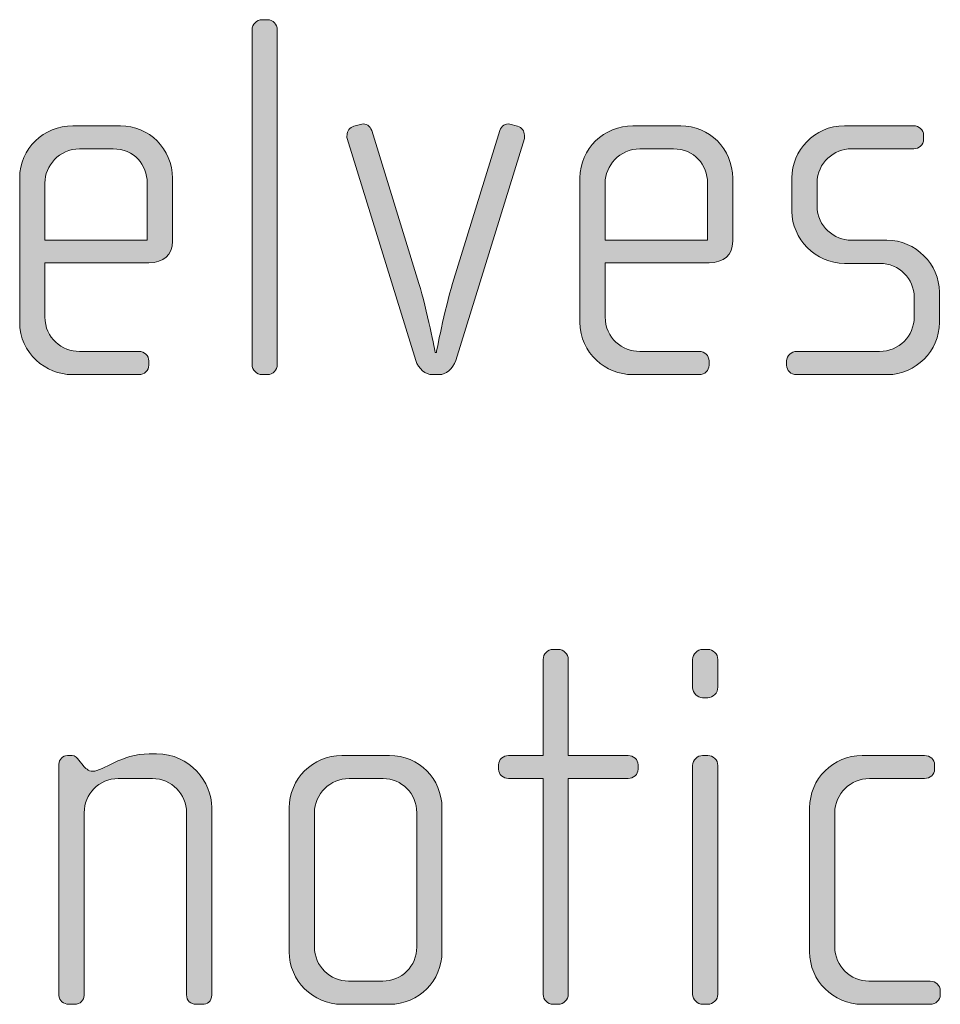
# Model space of a CAD drawing. Units: inches. Extents: x 27 to 184, y -291 to -21.
# Drawn here: x 83 to 88, y -268 to -263 of the extents above; entities that cross this region are included whole.
import ezdxf

# ---------------------------------------------------------------- set-up
doc = ezdxf.new("R2010")
doc.units = ezdxf.units.IN
doc.header["$MEASUREMENT"] = 0
doc.layers.add('Layer 1', color=7, linetype='Continuous')

msp = doc.modelspace()

# ---------------------------------------------------------------- hatches: boundary and pattern name
at = {"layer": 'Layer 1'}
h = msp.add_hatch(color=250, dxfattribs=at)
h.dxf.hatch_style = 2
edge = h.paths.add_edge_path()
edge.add_spline(control_points=[(84.433, -264.7024), (84.433, -264.7024), (84.4082, -264.7024), (84.4082, -264.7024), (84.3835, -264.7024), (84.3613, -264.68), (84.3613, -264.6555), (84.3613, -264.6555), (84.3613, -263.0794), (84.3613, -263.0794), (84.3613, -263.0542), (84.3835, -263.0322), (84.4082, -263.0322), (84.4082, -263.0322), (84.433, -263.0322), (84.433, -263.0322), (84.46, -263.0322), (84.4798, -263.0542), (84.4798, -263.0794), (84.4798, -263.0794), (84.4798, -264.6555), (84.4798, -264.6555), (84.4798, -264.68), (84.46, -264.7024), (84.433, -264.7024)], knot_values=[0, 0, 0, 0, 1, 1, 1, 2, 2, 2, 3, 3, 3, 4, 4, 4, 5, 5, 5, 6, 6, 6, 7, 7, 7, 8, 8, 8, 8], degree=3, periodic=1)
h = msp.add_hatch(color=250, dxfattribs=at)
h.dxf.hatch_style = 2
edge = h.paths.add_edge_path()
edge.add_spline(control_points=[(83.875, -264.176), (83.875, -264.176), (83.3858, -264.176), (83.3858, -264.176), (83.3858, -264.176), (83.3858, -264.4305), (83.3858, -264.4305), (83.3858, -264.5318), (83.4673, -264.5932), (83.549, -264.5932), (83.549, -264.5932), (83.828, -264.5932), (83.828, -264.5932), (83.8552, -264.5932), (83.875, -264.6138), (83.875, -264.6379), (83.875, -264.6379), (83.875, -264.6579), (83.875, -264.6579), (83.875, -264.6827), (83.8552, -264.7024), (83.828, -264.7024), (83.828, -264.7024), (83.5143, -264.7024), (83.5143, -264.7024), (83.3908, -264.7024), (83.2672, -264.6035), (83.2672, -264.4554), (83.2672, -264.4554), (83.2672, -263.776), (83.2672, -263.776), (83.2672, -263.6399), (83.3808, -263.5314), (83.5167, -263.5314), (83.5167, -263.5314), (83.7415, -263.5314), (83.7415, -263.5314), (83.875, -263.5314), (83.9861, -263.6399), (83.9861, -263.7784), (83.9861, -263.7784), (83.9861, -264.0747), (83.9861, -264.0747), (83.9861, -264.1391), (83.9443, -264.176), (83.875, -264.176)], knot_values=[0, 0, 0, 0, 1, 1, 1, 2, 2, 2, 3, 3, 3, 4, 4, 4, 5, 5, 5, 6, 6, 6, 7, 7, 7, 8, 8, 8, 9, 9, 9, 10, 10, 10, 11, 11, 11, 12, 12, 12, 13, 13, 13, 14, 14, 14, 15, 15, 15, 15], degree=3, periodic=1)
edge = h.paths.add_edge_path()
edge.add_spline(control_points=[(83.8676, -263.8004), (83.8676, -263.7164), (83.8058, -263.6399), (83.7071, -263.6399), (83.7071, -263.6399), (83.549, -263.6399), (83.549, -263.6399), (83.4525, -263.6399), (83.3858, -263.7215), (83.3858, -263.8004), (83.3858, -263.8004), (83.3858, -264.0698), (83.3858, -264.0698), (83.3858, -264.0698), (83.8676, -264.0698), (83.8676, -264.0698), (83.8676, -264.0698), (83.8676, -263.8004), (83.8676, -263.8004)], knot_values=[0, 0, 0, 0, 1, 1, 1, 2, 2, 2, 3, 3, 3, 4, 4, 4, 5, 5, 5, 6, 6, 6, 6], degree=3, periodic=1)
h = msp.add_hatch(color=250, dxfattribs=at)
h.dxf.hatch_style = 2
edge = h.paths.add_edge_path()
edge.add_spline(control_points=[(85.3196, -264.6355), (85.3072, -264.6751), (85.2727, -264.7024), (85.2429, -264.7024), (85.2429, -264.7024), (85.2085, -264.7024), (85.2085, -264.7024), (85.1787, -264.7024), (85.1442, -264.6751), (85.1318, -264.6355), (85.1318, -264.6355), (84.8081, -263.5906), (84.8081, -263.5906), (84.8057, -263.5858), (84.8081, -263.5806), (84.8081, -263.5758), (84.8081, -263.5562), (84.8205, -263.539), (84.8402, -263.5338), (84.8402, -263.5338), (84.8774, -263.5238), (84.8774, -263.5238), (84.897, -263.519), (84.9168, -263.5314), (84.9242, -263.5534), (84.9242, -263.5534), (85.1466, -264.2728), (85.1466, -264.2728), (85.1837, -264.3961), (85.2233, -264.5987), (85.2233, -264.5987), (85.2233, -264.5987), (85.2281, -264.5987), (85.2281, -264.5987), (85.2281, -264.5987), (85.2677, -264.3961), (85.3048, -264.2728), (85.3048, -264.2728), (85.5271, -263.5534), (85.5271, -263.5534), (85.5345, -263.5314), (85.5544, -263.519), (85.574, -263.5238), (85.574, -263.5238), (85.6112, -263.5338), (85.6112, -263.5338), (85.6308, -263.539), (85.6432, -263.5562), (85.6432, -263.5758), (85.6432, -263.5806), (85.6456, -263.5858), (85.6432, -263.5906), (85.6432, -263.5906), (85.3196, -264.6355), (85.3196, -264.6355)], knot_values=[0, 0, 0, 0, 1, 1, 1, 2, 2, 2, 3, 3, 3, 4, 4, 4, 5, 5, 5, 6, 6, 6, 7, 7, 7, 8, 8, 8, 9, 9, 9, 10, 10, 10, 11, 11, 11, 12, 12, 12, 13, 13, 13, 14, 14, 14, 15, 15, 15, 16, 16, 16, 17, 17, 17, 18, 18, 18, 18], degree=3, periodic=1)
h = msp.add_hatch(color=250, dxfattribs=at)
h.dxf.hatch_style = 2
edge = h.paths.add_edge_path()
edge.add_spline(control_points=[(86.5124, -264.176), (86.5124, -264.176), (86.0232, -264.176), (86.0232, -264.176), (86.0232, -264.176), (86.0232, -264.4305), (86.0232, -264.4305), (86.0232, -264.5318), (86.1047, -264.5932), (86.1864, -264.5932), (86.1864, -264.5932), (86.4654, -264.5932), (86.4654, -264.5932), (86.4926, -264.5932), (86.5124, -264.6138), (86.5124, -264.6379), (86.5124, -264.6379), (86.5124, -264.6579), (86.5124, -264.6579), (86.5124, -264.6827), (86.4926, -264.7024), (86.4654, -264.7024), (86.4654, -264.7024), (86.1517, -264.7024), (86.1517, -264.7024), (86.0282, -264.7024), (85.9045, -264.6035), (85.9045, -264.4554), (85.9045, -264.4554), (85.9045, -263.776), (85.9045, -263.776), (85.9045, -263.6399), (86.0182, -263.5314), (86.1541, -263.5314), (86.1541, -263.5314), (86.3789, -263.5314), (86.3789, -263.5314), (86.5124, -263.5314), (86.6235, -263.6399), (86.6235, -263.7784), (86.6235, -263.7784), (86.6235, -264.0747), (86.6235, -264.0747), (86.6235, -264.1391), (86.5817, -264.176), (86.5124, -264.176)], knot_values=[0, 0, 0, 0, 1, 1, 1, 2, 2, 2, 3, 3, 3, 4, 4, 4, 5, 5, 5, 6, 6, 6, 7, 7, 7, 8, 8, 8, 9, 9, 9, 10, 10, 10, 11, 11, 11, 12, 12, 12, 13, 13, 13, 14, 14, 14, 15, 15, 15, 15], degree=3, periodic=1)
edge = h.paths.add_edge_path()
edge.add_spline(control_points=[(86.505, -263.8004), (86.505, -263.7164), (86.4432, -263.6399), (86.3445, -263.6399), (86.3445, -263.6399), (86.1864, -263.6399), (86.1864, -263.6399), (86.0899, -263.6399), (86.0232, -263.7215), (86.0232, -263.8004), (86.0232, -263.8004), (86.0232, -264.0698), (86.0232, -264.0698), (86.0232, -264.0698), (86.505, -264.0698), (86.505, -264.0698), (86.505, -264.0698), (86.505, -263.8004), (86.505, -263.8004)], knot_values=[0, 0, 0, 0, 1, 1, 1, 2, 2, 2, 3, 3, 3, 4, 4, 4, 5, 5, 5, 6, 6, 6, 6], degree=3, periodic=1)
h = msp.add_hatch(color=250, dxfattribs=at)
h.dxf.hatch_style = 2
edge = h.paths.add_edge_path()
edge.add_spline(control_points=[(87.352, -264.7024), (87.352, -264.7024), (86.9245, -264.7024), (86.9245, -264.7024), (86.8974, -264.7024), (86.8776, -264.6827), (86.8776, -264.6579), (86.8776, -264.6579), (86.8776, -264.6379), (86.8776, -264.6379), (86.8776, -264.6138), (86.8998, -264.5932), (86.9245, -264.5932), (86.9245, -264.5932), (87.315, -264.5932), (87.315, -264.5932), (87.4063, -264.5932), (87.4779, -264.5218), (87.4779, -264.4305), (87.4779, -264.4305), (87.4779, -264.3393), (87.4779, -264.3393), (87.4779, -264.2507), (87.4063, -264.1791), (87.3174, -264.1791), (87.3174, -264.1791), (87.1494, -264.1791), (87.1494, -264.1791), (87.0135, -264.1791), (86.9022, -264.0623), (86.9022, -263.9341), (86.9022, -263.9341), (86.9022, -263.776), (86.9022, -263.776), (86.9022, -263.6499), (87.0061, -263.5314), (87.1494, -263.5314), (87.1494, -263.5314), (87.4755, -263.5314), (87.4755, -263.5314), (87.5001, -263.5314), (87.5225, -263.551), (87.5225, -263.5758), (87.5225, -263.5758), (87.5225, -263.5955), (87.5225, -263.5955), (87.5225, -263.6203), (87.5001, -263.6399), (87.4755, -263.6399), (87.4755, -263.6399), (87.1815, -263.6399), (87.1815, -263.6399), (87.1024, -263.6399), (87.0209, -263.7043), (87.0209, -263.8004), (87.0209, -263.8004), (87.0209, -263.9093), (87.0209, -263.9093), (87.0209, -264.0058), (87.1024, -264.0698), (87.1815, -264.0698), (87.1815, -264.0698), (87.3494, -264.0698), (87.3494, -264.0698), (87.4853, -264.0698), (87.5966, -264.1839), (87.5966, -264.3141), (87.5966, -264.3141), (87.5966, -264.4578), (87.5966, -264.4578), (87.5966, -264.5911), (87.4853, -264.7024), (87.352, -264.7024)], knot_values=[0, 0, 0, 0, 1, 1, 1, 2, 2, 2, 3, 3, 3, 4, 4, 4, 5, 5, 5, 6, 6, 6, 7, 7, 7, 8, 8, 8, 9, 9, 9, 10, 10, 10, 11, 11, 11, 12, 12, 12, 13, 13, 13, 14, 14, 14, 15, 15, 15, 16, 16, 16, 17, 17, 17, 18, 18, 18, 19, 19, 19, 20, 20, 20, 21, 21, 21, 22, 22, 22, 23, 23, 23, 24, 24, 24, 24], degree=3, periodic=1)
h = msp.add_hatch(color=250, dxfattribs=at)
h.dxf.hatch_style = 2
edge = h.paths.add_edge_path()
edge.add_spline(control_points=[(86.1314, -266.603), (86.1314, -266.603), (85.8498, -266.603), (85.8498, -266.603), (85.8498, -266.603), (85.8498, -267.6186), (85.8498, -267.6186), (85.8498, -267.6431), (85.8275, -267.6655), (85.8029, -267.6655), (85.8029, -267.6655), (85.7781, -267.6655), (85.7781, -267.6655), (85.7535, -267.6655), (85.7313, -267.6431), (85.7313, -267.6186), (85.7313, -267.6186), (85.7313, -266.603), (85.7313, -266.603), (85.7313, -266.603), (85.5681, -266.603), (85.5681, -266.603), (85.5435, -266.603), (85.5213, -266.5834), (85.5213, -266.5586), (85.5213, -266.5586), (85.5213, -266.5389), (85.5213, -266.5389), (85.5213, -266.5141), (85.5435, -266.4948), (85.5681, -266.4948), (85.5681, -266.4948), (85.7313, -266.4948), (85.7313, -266.4948), (85.7313, -266.4948), (85.7313, -266.0422), (85.7313, -266.0422), (85.7313, -266.0174), (85.7535, -265.9953), (85.7781, -265.9953), (85.7781, -265.9953), (85.8029, -265.9953), (85.8029, -265.9953), (85.8275, -265.9953), (85.8498, -266.0174), (85.8498, -266.0422), (85.8498, -266.0422), (85.8498, -266.4948), (85.8498, -266.4948), (85.8498, -266.4948), (86.1314, -266.4948), (86.1314, -266.4948), (86.1562, -266.4948), (86.1784, -266.5141), (86.1784, -266.5389), (86.1784, -266.5389), (86.1784, -266.5586), (86.1784, -266.5586), (86.1784, -266.5834), (86.1562, -266.603), (86.1314, -266.603)], knot_values=[0, 0, 0, 0, 1, 1, 1, 2, 2, 2, 3, 3, 3, 4, 4, 4, 5, 5, 5, 6, 6, 6, 7, 7, 7, 8, 8, 8, 9, 9, 9, 10, 10, 10, 11, 11, 11, 12, 12, 12, 13, 13, 13, 14, 14, 14, 15, 15, 15, 16, 16, 16, 17, 17, 17, 18, 18, 18, 19, 19, 19, 20, 20, 20, 20], degree=3, periodic=1)
h = msp.add_hatch(color=250, dxfattribs=at)
h.dxf.hatch_style = 2
edge = h.paths.add_edge_path()
edge.add_spline(control_points=[(86.5067, -266.2227), (86.5067, -266.2227), (86.4819, -266.2227), (86.4819, -266.2227), (86.4573, -266.2227), (86.4351, -266.2006), (86.4351, -266.1755), (86.4351, -266.1755), (86.4351, -266.0422), (86.4351, -266.0422), (86.4351, -266.0174), (86.4573, -265.9953), (86.4819, -265.9953), (86.4819, -265.9953), (86.5067, -265.9953), (86.5067, -265.9953), (86.5314, -265.9953), (86.5536, -266.0174), (86.5536, -266.0422), (86.5536, -266.0422), (86.5536, -266.1731), (86.5536, -266.1731), (86.5536, -266.2006), (86.5314, -266.2227), (86.5067, -266.2227)], knot_values=[0, 0, 0, 0, 1, 1, 1, 2, 2, 2, 3, 3, 3, 4, 4, 4, 5, 5, 5, 6, 6, 6, 7, 7, 7, 8, 8, 8, 8], degree=3, periodic=1)
edge = h.paths.add_edge_path()
edge.add_spline(control_points=[(86.5067, -267.6655), (86.5067, -267.6655), (86.4819, -267.6655), (86.4819, -267.6655), (86.4573, -267.6655), (86.4351, -267.6431), (86.4351, -267.6186), (86.4351, -267.6186), (86.4351, -266.5414), (86.4351, -266.5414), (86.4351, -266.5166), (86.4573, -266.4948), (86.4819, -266.4948), (86.4819, -266.4948), (86.5067, -266.4948), (86.5067, -266.4948), (86.5314, -266.4948), (86.5536, -266.5166), (86.5536, -266.5414), (86.5536, -266.5414), (86.5536, -267.6186), (86.5536, -267.6186), (86.5536, -267.6431), (86.5314, -267.6655), (86.5067, -267.6655)], knot_values=[0, 0, 0, 0, 1, 1, 1, 2, 2, 2, 3, 3, 3, 4, 4, 4, 5, 5, 5, 6, 6, 6, 7, 7, 7, 8, 8, 8, 8], degree=3, periodic=1)
h = msp.add_hatch(color=250, dxfattribs=at)
h.dxf.hatch_style = 2
edge = h.paths.add_edge_path()
edge.add_spline(control_points=[(84.1265, -267.6655), (84.1265, -267.6655), (84.0969, -267.6655), (84.0969, -267.6655), (84.0723, -267.6655), (84.0525, -267.6483), (84.0525, -267.6211), (84.0525, -267.6211), (84.0525, -266.7639), (84.0525, -266.7639), (84.0525, -266.6774), (83.9832, -266.603), (83.8919, -266.603), (83.8919, -266.603), (83.7312, -266.603), (83.7312, -266.603), (83.6397, -266.603), (83.5707, -266.6774), (83.5707, -266.7639), (83.5707, -266.7639), (83.5707, -267.6235), (83.5707, -267.6235), (83.5707, -267.6459), (83.5509, -267.6655), (83.5262, -267.6655), (83.5262, -267.6655), (83.499, -267.6655), (83.499, -267.6655), (83.4742, -267.6655), (83.452, -267.6483), (83.452, -267.6235), (83.452, -267.6235), (83.452, -266.5362), (83.452, -266.5362), (83.452, -266.5141), (83.4694, -266.4948), (83.4916, -266.4948), (83.4916, -266.4948), (83.5138, -266.4948), (83.5138, -266.4948), (83.5286, -266.4948), (83.5385, -266.5066), (83.5459, -266.5166), (83.5459, -266.5166), (83.5657, -266.5414), (83.5657, -266.5414), (83.5757, -266.5541), (83.5905, -266.5686), (83.6101, -266.5686), (83.6621, -266.5686), (83.7436, -266.4869), (83.8769, -266.4869), (83.8769, -266.4869), (83.9116, -266.4869), (83.9116, -266.4869), (84.0697, -266.4869), (84.171, -266.6202), (84.171, -266.7391), (84.171, -266.7391), (84.171, -267.6211), (84.171, -267.6211), (84.171, -267.6531), (84.1513, -267.6655), (84.1265, -267.6655)], knot_values=[0, 0, 0, 0, 1, 1, 1, 2, 2, 2, 3, 3, 3, 4, 4, 4, 5, 5, 5, 6, 6, 6, 7, 7, 7, 8, 8, 8, 9, 9, 9, 10, 10, 10, 11, 11, 11, 12, 12, 12, 13, 13, 13, 14, 14, 14, 15, 15, 15, 16, 16, 16, 17, 17, 17, 18, 18, 18, 19, 19, 19, 20, 20, 20, 21, 21, 21, 21], degree=3, periodic=1)
h = msp.add_hatch(color=250, dxfattribs=at)
h.dxf.hatch_style = 2
edge = h.paths.add_edge_path()
edge.add_spline(control_points=[(85.008, -267.6655), (85.008, -267.6655), (84.7832, -267.6655), (84.7832, -267.6655), (84.6473, -267.6655), (84.536, -267.5542), (84.536, -267.4185), (84.536, -267.4185), (84.536, -266.7415), (84.536, -266.7415), (84.536, -266.6054), (84.6473, -266.4948), (84.7832, -266.4948), (84.7832, -266.4948), (85.008, -266.4948), (85.008, -266.4948), (85.1463, -266.4948), (85.255, -266.6054), (85.255, -266.7415), (85.255, -266.7415), (85.255, -267.4185), (85.255, -267.4185), (85.255, -267.5542), (85.1463, -267.6655), (85.008, -267.6655)], knot_values=[0, 0, 0, 0, 1, 1, 1, 2, 2, 2, 3, 3, 3, 4, 4, 4, 5, 5, 5, 6, 6, 6, 7, 7, 7, 8, 8, 8, 8], degree=3, periodic=1)
edge = h.paths.add_edge_path()
edge.add_spline(control_points=[(85.1365, -266.7639), (85.1365, -266.6747), (85.0648, -266.603), (84.9783, -266.603), (84.9783, -266.603), (84.8178, -266.603), (84.8178, -266.603), (84.7287, -266.603), (84.6547, -266.6747), (84.6547, -266.7639), (84.6547, -266.7639), (84.6547, -267.3961), (84.6547, -267.3961), (84.6547, -267.485), (84.7287, -267.5566), (84.8152, -267.5566), (84.8152, -267.5566), (84.9759, -267.5566), (84.9759, -267.5566), (85.0648, -267.5566), (85.1365, -267.485), (85.1365, -267.3961), (85.1365, -267.3961), (85.1365, -266.7639), (85.1365, -266.7639)], knot_values=[0, 0, 0, 0, 1, 1, 1, 2, 2, 2, 3, 3, 3, 4, 4, 4, 5, 5, 5, 6, 6, 6, 7, 7, 7, 8, 8, 8, 8], degree=3, periodic=1)
h = msp.add_hatch(color=250, dxfattribs=at)
h.dxf.hatch_style = 2
edge = h.paths.add_edge_path()
edge.add_spline(control_points=[(87.5539, -267.6655), (87.5539, -267.6655), (87.2328, -267.6655), (87.2328, -267.6655), (87.0969, -267.6655), (86.9856, -267.5542), (86.9856, -267.4185), (86.9856, -267.4185), (86.9856, -266.7415), (86.9856, -266.7415), (86.9856, -266.6054), (87.0969, -266.4948), (87.2328, -266.4948), (87.2328, -266.4948), (87.5268, -266.4948), (87.5268, -266.4948), (87.5539, -266.4948), (87.5737, -266.5141), (87.5737, -266.5389), (87.5737, -266.5389), (87.5737, -266.5586), (87.5737, -266.5586), (87.5737, -266.5834), (87.5539, -266.603), (87.5268, -266.603), (87.5268, -266.603), (87.2674, -266.603), (87.2674, -266.603), (87.1784, -266.603), (87.1043, -266.6747), (87.1043, -266.7639), (87.1043, -266.7639), (87.1043, -267.3961), (87.1043, -267.3961), (87.1043, -267.485), (87.1784, -267.5566), (87.2648, -267.5566), (87.2648, -267.5566), (87.5539, -267.5566), (87.5539, -267.5566), (87.5787, -267.5566), (87.6009, -267.5766), (87.6009, -267.6014), (87.6009, -267.6014), (87.6009, -267.6211), (87.6009, -267.6211), (87.6009, -267.6459), (87.5787, -267.6655), (87.5539, -267.6655)], knot_values=[0, 0, 0, 0, 1, 1, 1, 2, 2, 2, 3, 3, 3, 4, 4, 4, 5, 5, 5, 6, 6, 6, 7, 7, 7, 8, 8, 8, 9, 9, 9, 10, 10, 10, 11, 11, 11, 12, 12, 12, 13, 13, 13, 14, 14, 14, 15, 15, 15, 16, 16, 16, 16], degree=3, periodic=1)

# ---------------------------------------------------------------- linework, layer by layer
at = {"layer": 'Layer 1', "lineweight": 0}
for points, knots in [([(84.433, -264.7024), (84.433, -264.7024), (84.4082, -264.7024), (84.4082, -264.7024), (84.3835, -264.7024), (84.3613, -264.68), (84.3613, -264.6555), (84.3613, -264.6555), (84.3613, -263.0794), (84.3613, -263.0794), (84.3613, -263.0542), (84.3835, -263.0322), (84.4082, -263.0322), (84.4082, -263.0322), (84.433, -263.0322), (84.433, -263.0322), (84.46, -263.0322), (84.4798, -263.0542), (84.4798, -263.0794), (84.4798, -263.0794), (84.4798, -264.6555), (84.4798, -264.6555), (84.4798, -264.68), (84.46, -264.7024), (84.433, -264.7024)], [0, 0, 0, 0, 1, 1, 1, 2, 2, 2, 3, 3, 3, 4, 4, 4, 5, 5, 5, 6, 6, 6, 7, 7, 7, 8, 8, 8, 8]), ([(83.875, -264.176), (83.875, -264.176), (83.3858, -264.176), (83.3858, -264.176), (83.3858, -264.176), (83.3858, -264.4305), (83.3858, -264.4305), (83.3858, -264.5318), (83.4673, -264.5932), (83.549, -264.5932), (83.549, -264.5932), (83.828, -264.5932), (83.828, -264.5932), (83.8552, -264.5932), (83.875, -264.6138), (83.875, -264.6379), (83.875, -264.6379), (83.875, -264.6579), (83.875, -264.6579), (83.875, -264.6827), (83.8552, -264.7024), (83.828, -264.7024), (83.828, -264.7024), (83.5143, -264.7024), (83.5143, -264.7024), (83.3908, -264.7024), (83.2672, -264.6035), (83.2672, -264.4554), (83.2672, -264.4554), (83.2672, -263.776), (83.2672, -263.776), (83.2672, -263.6399), (83.3808, -263.5314), (83.5167, -263.5314), (83.5167, -263.5314), (83.7415, -263.5314), (83.7415, -263.5314), (83.875, -263.5314), (83.9861, -263.6399), (83.9861, -263.7784), (83.9861, -263.7784), (83.9861, -264.0747), (83.9861, -264.0747), (83.9861, -264.1391), (83.9443, -264.176), (83.875, -264.176)], [0, 0, 0, 0, 1, 1, 1, 2, 2, 2, 3, 3, 3, 4, 4, 4, 5, 5, 5, 6, 6, 6, 7, 7, 7, 8, 8, 8, 9, 9, 9, 10, 10, 10, 11, 11, 11, 12, 12, 12, 13, 13, 13, 14, 14, 14, 15, 15, 15, 15]), ([(85.3196, -264.6355), (85.3072, -264.6751), (85.2727, -264.7024), (85.2429, -264.7024), (85.2429, -264.7024), (85.2085, -264.7024), (85.2085, -264.7024), (85.1787, -264.7024), (85.1442, -264.6751), (85.1318, -264.6355), (85.1318, -264.6355), (84.8081, -263.5906), (84.8081, -263.5906), (84.8057, -263.5858), (84.8081, -263.5806), (84.8081, -263.5758), (84.8081, -263.5562), (84.8205, -263.539), (84.8402, -263.5338), (84.8402, -263.5338), (84.8774, -263.5238), (84.8774, -263.5238), (84.897, -263.519), (84.9168, -263.5314), (84.9242, -263.5534), (84.9242, -263.5534), (85.1466, -264.2728), (85.1466, -264.2728), (85.1837, -264.3961), (85.2233, -264.5987), (85.2233, -264.5987), (85.2233, -264.5987), (85.2281, -264.5987), (85.2281, -264.5987), (85.2281, -264.5987), (85.2677, -264.3961), (85.3048, -264.2728), (85.3048, -264.2728), (85.5271, -263.5534), (85.5271, -263.5534), (85.5345, -263.5314), (85.5544, -263.519), (85.574, -263.5238), (85.574, -263.5238), (85.6112, -263.5338), (85.6112, -263.5338), (85.6308, -263.539), (85.6432, -263.5562), (85.6432, -263.5758), (85.6432, -263.5806), (85.6456, -263.5858), (85.6432, -263.5906), (85.6432, -263.5906), (85.3196, -264.6355), (85.3196, -264.6355)], [0, 0, 0, 0, 1, 1, 1, 2, 2, 2, 3, 3, 3, 4, 4, 4, 5, 5, 5, 6, 6, 6, 7, 7, 7, 8, 8, 8, 9, 9, 9, 10, 10, 10, 11, 11, 11, 12, 12, 12, 13, 13, 13, 14, 14, 14, 15, 15, 15, 16, 16, 16, 17, 17, 17, 18, 18, 18, 18]), ([(86.5124, -264.176), (86.5124, -264.176), (86.0232, -264.176), (86.0232, -264.176), (86.0232, -264.176), (86.0232, -264.4305), (86.0232, -264.4305), (86.0232, -264.5318), (86.1047, -264.5932), (86.1864, -264.5932), (86.1864, -264.5932), (86.4654, -264.5932), (86.4654, -264.5932), (86.4926, -264.5932), (86.5124, -264.6138), (86.5124, -264.6379), (86.5124, -264.6379), (86.5124, -264.6579), (86.5124, -264.6579), (86.5124, -264.6827), (86.4926, -264.7024), (86.4654, -264.7024), (86.4654, -264.7024), (86.1517, -264.7024), (86.1517, -264.7024), (86.0282, -264.7024), (85.9045, -264.6035), (85.9045, -264.4554), (85.9045, -264.4554), (85.9045, -263.776), (85.9045, -263.776), (85.9045, -263.6399), (86.0182, -263.5314), (86.1541, -263.5314), (86.1541, -263.5314), (86.3789, -263.5314), (86.3789, -263.5314), (86.5124, -263.5314), (86.6235, -263.6399), (86.6235, -263.7784), (86.6235, -263.7784), (86.6235, -264.0747), (86.6235, -264.0747), (86.6235, -264.1391), (86.5817, -264.176), (86.5124, -264.176)], [0, 0, 0, 0, 1, 1, 1, 2, 2, 2, 3, 3, 3, 4, 4, 4, 5, 5, 5, 6, 6, 6, 7, 7, 7, 8, 8, 8, 9, 9, 9, 10, 10, 10, 11, 11, 11, 12, 12, 12, 13, 13, 13, 14, 14, 14, 15, 15, 15, 15]), ([(87.352, -264.7024), (87.352, -264.7024), (86.9245, -264.7024), (86.9245, -264.7024), (86.8974, -264.7024), (86.8776, -264.6827), (86.8776, -264.6579), (86.8776, -264.6579), (86.8776, -264.6379), (86.8776, -264.6379), (86.8776, -264.6138), (86.8998, -264.5932), (86.9245, -264.5932), (86.9245, -264.5932), (87.315, -264.5932), (87.315, -264.5932), (87.4063, -264.5932), (87.4779, -264.5218), (87.4779, -264.4305), (87.4779, -264.4305), (87.4779, -264.3393), (87.4779, -264.3393), (87.4779, -264.2507), (87.4063, -264.1791), (87.3174, -264.1791), (87.3174, -264.1791), (87.1494, -264.1791), (87.1494, -264.1791), (87.0135, -264.1791), (86.9022, -264.0623), (86.9022, -263.9341), (86.9022, -263.9341), (86.9022, -263.776), (86.9022, -263.776), (86.9022, -263.6499), (87.0061, -263.5314), (87.1494, -263.5314), (87.1494, -263.5314), (87.4755, -263.5314), (87.4755, -263.5314), (87.5001, -263.5314), (87.5225, -263.551), (87.5225, -263.5758), (87.5225, -263.5758), (87.5225, -263.5955), (87.5225, -263.5955), (87.5225, -263.6203), (87.5001, -263.6399), (87.4755, -263.6399), (87.4755, -263.6399), (87.1815, -263.6399), (87.1815, -263.6399), (87.1024, -263.6399), (87.0209, -263.7043), (87.0209, -263.8004), (87.0209, -263.8004), (87.0209, -263.9093), (87.0209, -263.9093), (87.0209, -264.0058), (87.1024, -264.0698), (87.1815, -264.0698), (87.1815, -264.0698), (87.3494, -264.0698), (87.3494, -264.0698), (87.4853, -264.0698), (87.5966, -264.1839), (87.5966, -264.3141), (87.5966, -264.3141), (87.5966, -264.4578), (87.5966, -264.4578), (87.5966, -264.5911), (87.4853, -264.7024), (87.352, -264.7024)], [0, 0, 0, 0, 1, 1, 1, 2, 2, 2, 3, 3, 3, 4, 4, 4, 5, 5, 5, 6, 6, 6, 7, 7, 7, 8, 8, 8, 9, 9, 9, 10, 10, 10, 11, 11, 11, 12, 12, 12, 13, 13, 13, 14, 14, 14, 15, 15, 15, 16, 16, 16, 17, 17, 17, 18, 18, 18, 19, 19, 19, 20, 20, 20, 21, 21, 21, 22, 22, 22, 23, 23, 23, 24, 24, 24, 24]), ([(83.8676, -263.8004), (83.8676, -263.7164), (83.8058, -263.6399), (83.7071, -263.6399), (83.7071, -263.6399), (83.549, -263.6399), (83.549, -263.6399), (83.4525, -263.6399), (83.3858, -263.7215), (83.3858, -263.8004), (83.3858, -263.8004), (83.3858, -264.0698), (83.3858, -264.0698), (83.3858, -264.0698), (83.8676, -264.0698), (83.8676, -264.0698), (83.8676, -264.0698), (83.8676, -263.8004), (83.8676, -263.8004)], [0, 0, 0, 0, 1, 1, 1, 2, 2, 2, 3, 3, 3, 4, 4, 4, 5, 5, 5, 6, 6, 6, 6]), ([(86.505, -263.8004), (86.505, -263.7164), (86.4432, -263.6399), (86.3445, -263.6399), (86.3445, -263.6399), (86.1864, -263.6399), (86.1864, -263.6399), (86.0899, -263.6399), (86.0232, -263.7215), (86.0232, -263.8004), (86.0232, -263.8004), (86.0232, -264.0698), (86.0232, -264.0698), (86.0232, -264.0698), (86.505, -264.0698), (86.505, -264.0698), (86.505, -264.0698), (86.505, -263.8004), (86.505, -263.8004)], [0, 0, 0, 0, 1, 1, 1, 2, 2, 2, 3, 3, 3, 4, 4, 4, 5, 5, 5, 6, 6, 6, 6]), ([(86.1314, -266.603), (86.1314, -266.603), (85.8498, -266.603), (85.8498, -266.603), (85.8498, -266.603), (85.8498, -267.6186), (85.8498, -267.6186), (85.8498, -267.6431), (85.8275, -267.6655), (85.8029, -267.6655), (85.8029, -267.6655), (85.7781, -267.6655), (85.7781, -267.6655), (85.7535, -267.6655), (85.7313, -267.6431), (85.7313, -267.6186), (85.7313, -267.6186), (85.7313, -266.603), (85.7313, -266.603), (85.7313, -266.603), (85.5681, -266.603), (85.5681, -266.603), (85.5435, -266.603), (85.5213, -266.5834), (85.5213, -266.5586), (85.5213, -266.5586), (85.5213, -266.5389), (85.5213, -266.5389), (85.5213, -266.5141), (85.5435, -266.4948), (85.5681, -266.4948), (85.5681, -266.4948), (85.7313, -266.4948), (85.7313, -266.4948), (85.7313, -266.4948), (85.7313, -266.0422), (85.7313, -266.0422), (85.7313, -266.0174), (85.7535, -265.9953), (85.7781, -265.9953), (85.7781, -265.9953), (85.8029, -265.9953), (85.8029, -265.9953), (85.8275, -265.9953), (85.8498, -266.0174), (85.8498, -266.0422), (85.8498, -266.0422), (85.8498, -266.4948), (85.8498, -266.4948), (85.8498, -266.4948), (86.1314, -266.4948), (86.1314, -266.4948), (86.1562, -266.4948), (86.1784, -266.5141), (86.1784, -266.5389), (86.1784, -266.5389), (86.1784, -266.5586), (86.1784, -266.5586), (86.1784, -266.5834), (86.1562, -266.603), (86.1314, -266.603)], [0, 0, 0, 0, 1, 1, 1, 2, 2, 2, 3, 3, 3, 4, 4, 4, 5, 5, 5, 6, 6, 6, 7, 7, 7, 8, 8, 8, 9, 9, 9, 10, 10, 10, 11, 11, 11, 12, 12, 12, 13, 13, 13, 14, 14, 14, 15, 15, 15, 16, 16, 16, 17, 17, 17, 18, 18, 18, 19, 19, 19, 20, 20, 20, 20]), ([(86.5067, -266.2227), (86.5067, -266.2227), (86.4819, -266.2227), (86.4819, -266.2227), (86.4573, -266.2227), (86.4351, -266.2006), (86.4351, -266.1755), (86.4351, -266.1755), (86.4351, -266.0422), (86.4351, -266.0422), (86.4351, -266.0174), (86.4573, -265.9953), (86.4819, -265.9953), (86.4819, -265.9953), (86.5067, -265.9953), (86.5067, -265.9953), (86.5314, -265.9953), (86.5536, -266.0174), (86.5536, -266.0422), (86.5536, -266.0422), (86.5536, -266.1731), (86.5536, -266.1731), (86.5536, -266.2006), (86.5314, -266.2227), (86.5067, -266.2227)], [0, 0, 0, 0, 1, 1, 1, 2, 2, 2, 3, 3, 3, 4, 4, 4, 5, 5, 5, 6, 6, 6, 7, 7, 7, 8, 8, 8, 8]), ([(84.1265, -267.6655), (84.1265, -267.6655), (84.0969, -267.6655), (84.0969, -267.6655), (84.0723, -267.6655), (84.0525, -267.6483), (84.0525, -267.6211), (84.0525, -267.6211), (84.0525, -266.7639), (84.0525, -266.7639), (84.0525, -266.6774), (83.9832, -266.603), (83.8919, -266.603), (83.8919, -266.603), (83.7312, -266.603), (83.7312, -266.603), (83.6397, -266.603), (83.5707, -266.6774), (83.5707, -266.7639), (83.5707, -266.7639), (83.5707, -267.6235), (83.5707, -267.6235), (83.5707, -267.6459), (83.5509, -267.6655), (83.5262, -267.6655), (83.5262, -267.6655), (83.499, -267.6655), (83.499, -267.6655), (83.4742, -267.6655), (83.452, -267.6483), (83.452, -267.6235), (83.452, -267.6235), (83.452, -266.5362), (83.452, -266.5362), (83.452, -266.5141), (83.4694, -266.4948), (83.4916, -266.4948), (83.4916, -266.4948), (83.5138, -266.4948), (83.5138, -266.4948), (83.5286, -266.4948), (83.5385, -266.5066), (83.5459, -266.5166), (83.5459, -266.5166), (83.5657, -266.5414), (83.5657, -266.5414), (83.5757, -266.5541), (83.5905, -266.5686), (83.6101, -266.5686), (83.6621, -266.5686), (83.7436, -266.4869), (83.8769, -266.4869), (83.8769, -266.4869), (83.9116, -266.4869), (83.9116, -266.4869), (84.0697, -266.4869), (84.171, -266.6202), (84.171, -266.7391), (84.171, -266.7391), (84.171, -267.6211), (84.171, -267.6211), (84.171, -267.6531), (84.1513, -267.6655), (84.1265, -267.6655)], [0, 0, 0, 0, 1, 1, 1, 2, 2, 2, 3, 3, 3, 4, 4, 4, 5, 5, 5, 6, 6, 6, 7, 7, 7, 8, 8, 8, 9, 9, 9, 10, 10, 10, 11, 11, 11, 12, 12, 12, 13, 13, 13, 14, 14, 14, 15, 15, 15, 16, 16, 16, 17, 17, 17, 18, 18, 18, 19, 19, 19, 20, 20, 20, 21, 21, 21, 21]), ([(85.008, -267.6655), (85.008, -267.6655), (84.7832, -267.6655), (84.7832, -267.6655), (84.6473, -267.6655), (84.536, -267.5542), (84.536, -267.4185), (84.536, -267.4185), (84.536, -266.7415), (84.536, -266.7415), (84.536, -266.6054), (84.6473, -266.4948), (84.7832, -266.4948), (84.7832, -266.4948), (85.008, -266.4948), (85.008, -266.4948), (85.1463, -266.4948), (85.255, -266.6054), (85.255, -266.7415), (85.255, -266.7415), (85.255, -267.4185), (85.255, -267.4185), (85.255, -267.5542), (85.1463, -267.6655), (85.008, -267.6655)], [0, 0, 0, 0, 1, 1, 1, 2, 2, 2, 3, 3, 3, 4, 4, 4, 5, 5, 5, 6, 6, 6, 7, 7, 7, 8, 8, 8, 8]), ([(86.5067, -267.6655), (86.5067, -267.6655), (86.4819, -267.6655), (86.4819, -267.6655), (86.4573, -267.6655), (86.4351, -267.6431), (86.4351, -267.6186), (86.4351, -267.6186), (86.4351, -266.5414), (86.4351, -266.5414), (86.4351, -266.5166), (86.4573, -266.4948), (86.4819, -266.4948), (86.4819, -266.4948), (86.5067, -266.4948), (86.5067, -266.4948), (86.5314, -266.4948), (86.5536, -266.5166), (86.5536, -266.5414), (86.5536, -266.5414), (86.5536, -267.6186), (86.5536, -267.6186), (86.5536, -267.6431), (86.5314, -267.6655), (86.5067, -267.6655)], [0, 0, 0, 0, 1, 1, 1, 2, 2, 2, 3, 3, 3, 4, 4, 4, 5, 5, 5, 6, 6, 6, 7, 7, 7, 8, 8, 8, 8]), ([(87.5539, -267.6655), (87.5539, -267.6655), (87.2328, -267.6655), (87.2328, -267.6655), (87.0969, -267.6655), (86.9856, -267.5542), (86.9856, -267.4185), (86.9856, -267.4185), (86.9856, -266.7415), (86.9856, -266.7415), (86.9856, -266.6054), (87.0969, -266.4948), (87.2328, -266.4948), (87.2328, -266.4948), (87.5268, -266.4948), (87.5268, -266.4948), (87.5539, -266.4948), (87.5737, -266.5141), (87.5737, -266.5389), (87.5737, -266.5389), (87.5737, -266.5586), (87.5737, -266.5586), (87.5737, -266.5834), (87.5539, -266.603), (87.5268, -266.603), (87.5268, -266.603), (87.2674, -266.603), (87.2674, -266.603), (87.1784, -266.603), (87.1043, -266.6747), (87.1043, -266.7639), (87.1043, -266.7639), (87.1043, -267.3961), (87.1043, -267.3961), (87.1043, -267.485), (87.1784, -267.5566), (87.2648, -267.5566), (87.2648, -267.5566), (87.5539, -267.5566), (87.5539, -267.5566), (87.5787, -267.5566), (87.6009, -267.5766), (87.6009, -267.6014), (87.6009, -267.6014), (87.6009, -267.6211), (87.6009, -267.6211), (87.6009, -267.6459), (87.5787, -267.6655), (87.5539, -267.6655)], [0, 0, 0, 0, 1, 1, 1, 2, 2, 2, 3, 3, 3, 4, 4, 4, 5, 5, 5, 6, 6, 6, 7, 7, 7, 8, 8, 8, 9, 9, 9, 10, 10, 10, 11, 11, 11, 12, 12, 12, 13, 13, 13, 14, 14, 14, 15, 15, 15, 16, 16, 16, 16]), ([(85.1365, -266.7639), (85.1365, -266.6747), (85.0648, -266.603), (84.9783, -266.603), (84.9783, -266.603), (84.8178, -266.603), (84.8178, -266.603), (84.7287, -266.603), (84.6547, -266.6747), (84.6547, -266.7639), (84.6547, -266.7639), (84.6547, -267.3961), (84.6547, -267.3961), (84.6547, -267.485), (84.7287, -267.5566), (84.8152, -267.5566), (84.8152, -267.5566), (84.9759, -267.5566), (84.9759, -267.5566), (85.0648, -267.5566), (85.1365, -267.485), (85.1365, -267.3961), (85.1365, -267.3961), (85.1365, -266.7639), (85.1365, -266.7639)], [0, 0, 0, 0, 1, 1, 1, 2, 2, 2, 3, 3, 3, 4, 4, 4, 5, 5, 5, 6, 6, 6, 7, 7, 7, 8, 8, 8, 8])]:
    msp.add_open_spline(points, degree=3, knots=knots, dxfattribs=at)

doc.saveas('drawing.dxf')
